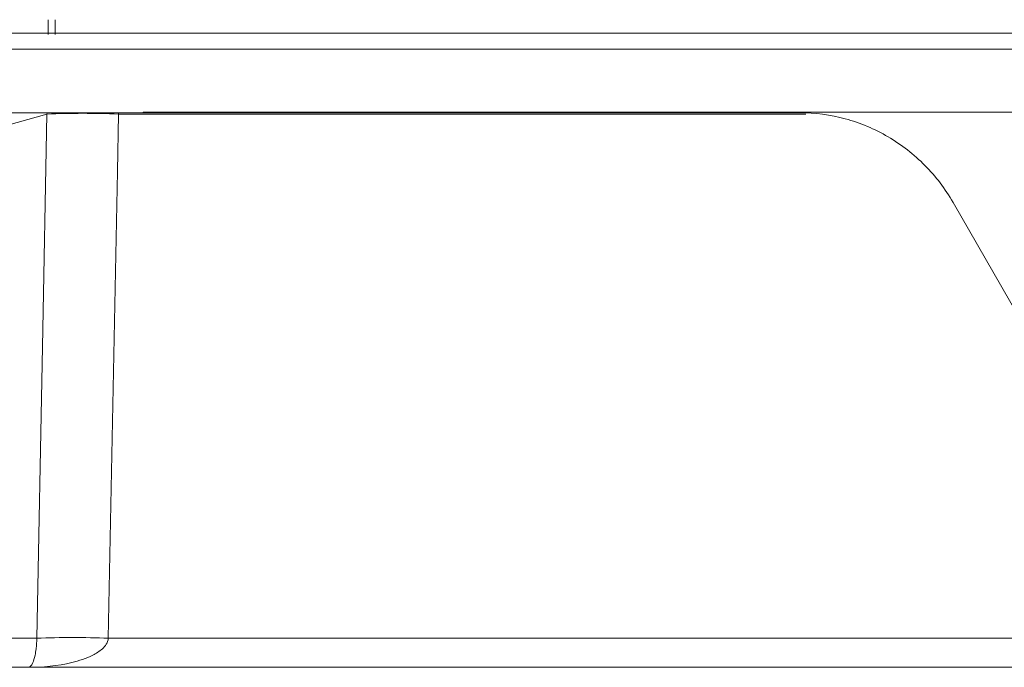
# Model space of a CAD drawing. Units: inches. Extents: x -8351 to 90785, y -16388 to 6019.
# Drawn here: x 50147 to 50148, y -947 to -947 of the extents above; entities that cross this region are included whole.
import ezdxf

# ---------------------------------------------------------------- set-up
doc = ezdxf.new("R2010")
doc.units = ezdxf.units.IN
doc.header["$MEASUREMENT"] = 0

msp = doc.modelspace()

# ---------------------------------------------------------------- linework, layer by layer
at = {"color": 0, "linetype": 'Continuous', "lineweight": 5}
for p, q in [((50147.2058, -946.7112), (50147.2058, -946.6987)), ((50147.21174, -946.7112), (50147.21174, -946.6987)), ((50148.73155, -946.72343), (50135.60098, -946.72343)), ((50147.28555, -946.77661), (50143.94964, -946.77661)), ((50147.20488, -946.77772), (50147.12117, -946.80136)), ((50147.20488, -946.77772), (50147.2049, -946.77661)), ((50147.2648, -946.77772), (50147.26479, -946.77661)), ((50147.84089, -946.77772), (50147.2648, -946.77772)), ((50147.28555, -946.77619), (50147.28556, -946.77661)), ((50152.10456, -946.77619), (50147.28555, -946.77619)), ((50147.28555, -946.77619), (50147.28555, -946.77661)), ((50147.28556, -946.77661), (50147.28555, -946.77661)), ((50147.83559, -946.77661), (50147.28556, -946.77661)), ((50148.15922, -947.19119), (50147.9643, -946.85183)), ((50147.1652, -947.21684), (50147.19631, -947.21684)), ((50147.25627, -947.21684), (50148.10758, -947.21684)), ((50148.13257, -947.24119), (50147.07904, -947.24119))]:
    msp.add_line(p, q, dxfattribs=at)
at = {"color": 0, "linetype": 'Continuous', "lineweight": 5, "flags": 128}
for points in [[(50147.19631, -947.21684), (50147.20108, -946.97263), (50147.20488, -946.77772)], [(50147.2648, -946.77772), (50147.26387, -946.82574), (50147.25627, -947.21684)]]:
    msp.add_lwpolyline(points, dxfattribs=at)
at = {"color": 0, "linetype": 'Continuous', "lineweight": 5}
for centre, radius, start, end in [((50147.23484, -947.54127), 0.76414, 87.75301, 92.24699), ((50147.22629, -947.98034), 0.76409, 87.75137, 92.24863)]:
    msp.add_arc(centre, radius, start, end, dxfattribs=at)
msp.add_open_spline([(50146.19704, -946.70995), (50147.44444, -946.70995), (50148.73986, -946.70995), (50150.04054, -946.70995)], degree=3, dxfattribs=at)
for points, knots in [([(50147.83559, -946.77661), (50147.84865, -946.77661), (50147.86143, -946.77834), (50147.8802, -946.78343), (50147.88643, -946.78558), (50147.89843, -946.79062), (50147.90422, -946.79352), (50147.92101, -946.80334), (50147.93152, -946.81151), (50147.94981, -946.83), (50147.95771, -946.84035), (50147.9643, -946.85183)], [0, 0, 0, 0, 0.25, 0.25, 0.375, 0.375, 0.5, 0.5, 0.75, 0.75, 1, 1, 1, 1]), ([(50147.25627, -947.21684), (50147.25614, -947.21867), (50147.25547, -947.22036), (50147.25366, -947.22329), (50147.25252, -947.22455), (50147.24885, -947.22789), (50147.24611, -947.22956), (50147.23765, -947.23385), (50147.23169, -947.23573), (50147.21368, -947.24007), (50147.20137, -947.24119), (50147.18913, -947.24119)], [0, 0, 0, 0, 0.0625, 0.0625, 0.125, 0.125, 0.25, 0.25, 0.5, 0.5, 1, 1, 1, 1]), ([(50147.19631, -947.21684), (50147.1963, -947.21868), (50147.19622, -947.22037), (50147.19603, -947.22329), (50147.1959, -947.22455), (50147.19551, -947.22789), (50147.19521, -947.22956), (50147.19431, -947.23385), (50147.19367, -947.23572), (50147.19174, -947.24007), (50147.19043, -947.24119), (50147.18913, -947.24119)], [0, 0, 0, 0, 0.0625, 0.0625, 0.125, 0.125, 0.25, 0.25, 0.5, 0.5, 1, 1, 1, 1])]:
    msp.add_open_spline(points, degree=3, knots=knots, dxfattribs=at)

doc.saveas('drawing.dxf')
